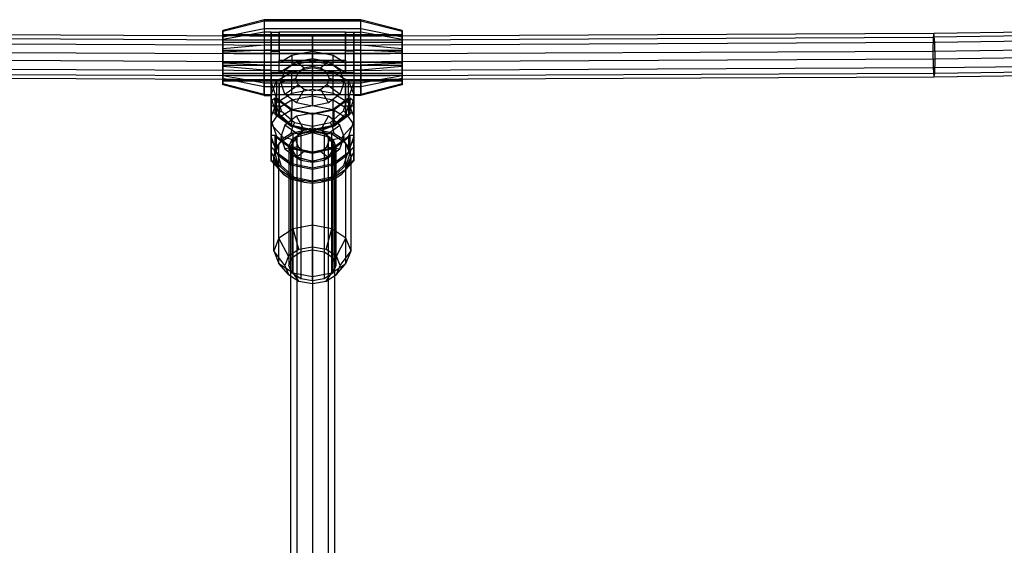
# Model space of a CAD drawing. Extents: x -3050 to 3050, y -2050 to 2050.
# Drawn here: x -106 to 250, y 287 to 477 of the extents above; entities that cross this region are included whole.
import ezdxf

# ---------------------------------------------------------------- set-up
doc = ezdxf.new("R2010")
doc.units = 0

msp = doc.modelspace()

# ---------------------------------------------------------------- linework, layer by layer
at = {"color": 3}
for p, q in [((-17.5, 476.854667, 906.984724), (-32.5, 472.932209, 906.20094)), ((-17.5, 476.387006, 899.752896), (-32.5, 472.598165, 901.035348)), ((-17.5, 476.387006, 899.752896), (-17.5, 476.854667, 906.984724)), ((-17.5, 476.854667, 906.984724), (-17.5, 473.64376, 913.481501)), ((17.5, 476.854667, 906.984724), (-17.5, 476.854667, 906.984724)), ((17.5, 476.387006, 899.752896), (-17.5, 476.387006, 899.752896)), ((-17.5, 476.387006, 899.752896), (-17.5, 472.366086, 893.72378)), ((32.5, 472.932209, 906.20094), (17.5, 476.854667, 906.984724)), ((17.5, 476.854667, 906.984724), (17.5, 476.387006, 899.752896)), ((17.5, 473.64376, 913.481501), (17.5, 476.854667, 906.984724)), ((17.5, 472.366086, 893.72378), (17.5, 476.387006, 899.752896)), ((32.5, 472.598165, 901.035348), (17.5, 476.387006, 899.752896)), ((449.350948, 474.976001, 925.375658), (224.992682, 471.86588, 907.737282)), ((0, 470.828197, 901.852293), (-224.992682, 471.86588, 907.737282)), ((-32.5, 470.638704, 910.841495), (-17.5, 473.64376, 913.481501)), ((-32.5, 472.598165, 901.035348), (-32.5, 472.932209, 906.20094)), ((-32.5, 472.932209, 906.20094), (-32.5, 470.638704, 910.841495)), ((-32.5, 469.726079, 896.728837), (-32.5, 472.598165, 901.035348)), ((-17.5, 472.366086, 893.72378), (-32.5, 469.726079, 896.728837)), ((-32.5, 469.511807, 909.851492), (-32.5, 471.461287, 905.90702)), ((-32.5, 471.461287, 905.90702), (-32.5, 471.17735, 901.516268)), ((-32.5, 471.461287, 905.90702), (32.5, 471.461287, 905.90702)), ((-32.5, 471.17735, 901.516268), (-32.5, 468.736076, 897.855733)), ((-32.5, 471.17735, 901.516268), (32.5, 471.17735, 901.516268)), ((-32.5, 470.638704, 910.841495), (-32.5, 466.332192, 913.713581)), ((-17.5, 473.64376, 913.481501), (-17.5, 467.614644, 917.502422)), ((-17.5, 473.64376, 913.481501), (17.5, 473.64376, 913.481501)), ((-15, 472.366086, 893.72378), (-17.5, 472.366086, 893.72378)), ((-17.5, 472.366086, 893.72378), (-17.5, 465.869308, 890.512873)), ((-15, 465.513446, 886.372499), (-15, 472.366086, 893.72378)), ((-15, 472.366086, 893.72378), (-15, 465.869308, 890.512873)), ((-15, 472.366086, 893.72378), (-12, 472.366086, 893.72378)), ((-12, 472.366086, 893.72378), (-12, 465.513446, 886.372499)), ((-12, 465.869308, 890.512873), (-12, 472.366086, 893.72378)), ((12, 472.366086, 893.72378), (-12, 472.366086, 893.72378)), ((224.992682, 471.86588, 907.737282), (0, 470.828197, 901.852293)), ((0, 470.828197, 901.852293), (0, 467.538, 896.686297)), ((0, 469.503298, 907.832054), (0, 470.828197, 901.852293)), ((12, 465.513446, 886.372499), (12, 472.366086, 893.72378)), ((12, 472.366086, 893.72378), (12, 465.869308, 890.512873)), ((12, 472.366086, 893.72378), (15, 472.366086, 893.72378)), ((15, 472.366086, 893.72378), (15, 465.513446, 886.372499)), ((15, 465.869308, 890.512873), (15, 472.366086, 893.72378)), ((15, 472.366086, 893.72378), (17.5, 472.366086, 893.72378)), ((17.5, 467.614644, 917.502422), (17.5, 473.64376, 913.481501)), ((17.5, 473.64376, 913.481501), (32.5, 470.638704, 910.841495)), ((17.5, 465.869308, 890.512873), (17.5, 472.366086, 893.72378)), ((32.5, 469.726079, 896.728837), (17.5, 472.366086, 893.72378)), ((32.5, 472.932209, 906.20094), (32.5, 472.598165, 901.035348)), ((32.5, 470.638704, 910.841495), (32.5, 472.932209, 906.20094)), ((32.5, 472.598165, 901.035348), (32.5, 469.726079, 896.728837)), ((32.5, 471.17735, 901.516268), (32.5, 471.461287, 905.90702)), ((32.5, 471.461287, 905.90702), (32.5, 469.511807, 909.851492)), ((32.5, 468.736076, 897.855733), (32.5, 471.17735, 901.516268)), ((32.5, 466.332192, 913.713581), (32.5, 470.638704, 910.841495)), ((448.751026, 473.645564, 931.324013), (224.692297, 470.539595, 913.709187)), ((224.992682, 471.86588, 907.737282), (224.692297, 470.539595, 913.709187)), ((225.293066, 468.577068, 902.579144), (224.992682, 471.86588, 907.737282)), ((449.95087, 471.691342, 920.241068), (225.293066, 468.577068, 902.579144)), ((0, 467.538, 896.686297), (-225.293066, 468.577068, 902.579144)), ((-224.692297, 470.539595, 913.709187), (0, 469.503298, 907.832054)), ((-32.5, 465.085524, 894.435332), (-32.5, 469.726079, 896.728837)), ((-32.5, 465.851273, 912.292766), (-32.5, 469.511807, 909.851492)), ((32.5, 469.511807, 909.851492), (-32.5, 469.511807, 909.851492)), ((-32.5, 468.736076, 897.855733), (-32.5, 464.791605, 895.906254)), ((-32.5, 468.736076, 897.855733), (32.5, 468.736076, 897.855733)), ((-17.5, 467.614644, 917.502422), (-32.5, 466.332192, 913.713581)), ((-17.5, 467.614644, 917.502422), (-17.5, 460.382816, 917.970083)), ((17.5, 467.614644, 917.502422), (-17.5, 467.614644, 917.502422)), ((0, 469.503298, 907.832054), (224.692297, 470.539595, 913.709187)), ((0, 464.339411, 911.122719), (0, 469.503298, 907.832054)), ((225.293066, 468.577068, 902.579144), (0, 467.538, 896.686297)), ((0, 467.538, 896.686297), (0, 461.56006, 895.360238)), ((32.5, 466.332192, 913.713581), (17.5, 467.614644, 917.502422)), ((17.5, 460.382816, 917.970083), (17.5, 467.614644, 917.502422)), ((32.5, 469.726079, 896.728837), (32.5, 465.085524, 894.435332)), ((32.5, 469.511807, 909.851492), (32.5, 465.851273, 912.292766)), ((32.5, 464.791605, 895.906254), (32.5, 468.736076, 897.855733)), ((224.692297, 470.539595, 913.709187), (224.567874, 465.375134, 916.996597)), ((448.50253, 468.479383, 934.601669), (224.567874, 465.375134, 916.996597)), ((225.41749, 462.599702, 901.256339), (225.293066, 468.577068, 902.579144)), ((0, 464.339411, 911.122719), (-224.567874, 465.375134, 916.996597)), ((-32.5, 466.332192, 913.713581), (-32.5, 461.166601, 914.047625)), ((-17.5, 465.869308, 890.512873), (-32.5, 465.085524, 894.435332)), ((-32.5, 461.46052, 912.576703), (-32.5, 465.851273, 912.292766)), ((-32.5, 465.851273, 912.292766), (32.5, 465.851273, 912.292766)), ((-32.5, 459.919932, 894.769375), (-32.5, 465.085524, 894.435332)), ((-32.5, 464.791605, 895.906254), (-32.5, 460.400852, 896.190191)), ((-32.5, 464.791605, 895.906254), (32.5, 464.791605, 895.906254)), ((-15, 465.869308, 890.512873), (-17.5, 465.869308, 890.512873)), ((-17.5, 465.869308, 890.512873), (-17.5, 458.63748, 890.980534)), ((-15, 462.165645, 890.752378), (-15, 465.869308, 890.512873)), ((-15, 454.244484, 876.472474), (-15, 465.513446, 886.372499)), ((-15, 465.513446, 886.372499), (-12, 465.513446, 886.372499)), ((12, 465.869308, 890.512873), (-12, 465.869308, 890.512873)), ((-12, 465.869308, 890.512873), (-12, 462.165645, 890.752378)), ((-12, 465.513446, 886.372499), (-12, 461.23875, 882.617088)), ((-12, 461.23875, 882.617088), (-7.5, 464.003691, 885.046148)), ((-7.5, 464.003691, 885.046148), (0, 465.513446, 886.372499)), ((-7.5, 464.003691, 885.046148), (-7.5, 460.373682, 889.1781)), ((0, 465.513446, 886.372499), (0, 461.883437, 890.504452)), ((0, 465.513446, 886.372499), (7.5, 464.003691, 885.046148)), ((224.567874, 465.375134, 916.996597), (0, 464.339411, 911.122719)), ((0, 458.36147, 909.796659), (0, 464.339411, 911.122719)), ((7.5, 460.373682, 889.1781), (7.5, 464.003691, 885.046148)), ((7.5, 464.003691, 885.046148), (12, 461.23875, 882.617088)), ((12, 462.165645, 890.752378), (12, 465.869308, 890.512873)), ((12, 461.23875, 882.617088), (12, 465.513446, 886.372499)), ((15, 465.513446, 886.372499), (12, 465.513446, 886.372499)), ((15, 462.165645, 890.752378), (15, 465.869308, 890.512873)), ((17.5, 465.869308, 890.512873), (15, 465.869308, 890.512873)), ((15, 465.513446, 886.372499), (15, 454.244484, 876.472474)), ((17.5, 458.63748, 890.980534), (17.5, 465.869308, 890.512873)), ((32.5, 465.085524, 894.435332), (17.5, 465.869308, 890.512873)), ((32.5, 461.166601, 914.047625), (32.5, 466.332192, 913.713581)), ((32.5, 465.851273, 912.292766), (32.5, 461.46052, 912.576703)), ((32.5, 465.085524, 894.435332), (32.5, 459.919932, 894.769375)), ((32.5, 460.400852, 896.190191), (32.5, 464.791605, 895.906254)), ((224.567874, 465.375134, 916.996597), (224.692297, 459.397767, 915.673792)), ((450.199366, 465.715695, 918.928017), (225.41749, 462.599702, 901.256339)), ((0, 461.56006, 895.360238), (-225.41749, 462.599702, 901.256339)), ((-32.5, 457.516048, 910.627223), (-32.5, 461.46052, 912.576703)), ((-32.5, 461.46052, 912.576703), (32.5, 461.46052, 912.576703)), ((-32.5, 461.166601, 914.047625), (-32.5, 456.526046, 911.754119)), ((-17.5, 460.382816, 917.970083), (-32.5, 461.166601, 914.047625)), ((-32.5, 460.400852, 896.190191), (-32.5, 456.740317, 898.631464)), ((-32.5, 460.400852, 896.190191), (32.5, 460.400852, 896.190191)), ((-32.5, 455.613421, 897.641461), (-32.5, 459.919932, 894.769375)), ((-17.5, 458.63748, 890.980534), (-32.5, 459.919932, 894.769375)), ((-17.5, 453.886039, 914.759176), (-17.5, 460.382816, 917.970083)), ((-17.5, 460.382816, 917.970083), (17.5, 460.382816, 917.970083)), ((-15, 458.63748, 890.980534), (-15, 462.165645, 890.752378)), ((-12, 462.165645, 890.752378), (12, 462.165645, 890.752378)), ((-12, 457.608741, 886.74904), (-12, 462.165645, 890.752378)), ((-12, 457.608741, 886.74904), (-12, 461.23875, 882.617088)), ((-7.5, 460.373682, 889.1781), (-12, 457.608741, 886.74904)), ((-9.959292, 458.564253, 880.267484), (-5.75, 461.726543, 883.045624)), ((0, 461.883437, 890.504452), (-7.5, 460.373682, 889.1781)), ((-5.75, 461.726543, 883.045624), (0, 462.884021, 884.062494)), ((-5.75, 461.726543, 883.045624), (-3, 459.46817, 878.399415)), ((-3, 459.46817, 878.399415), (0, 460.072072, 878.929956)), ((0, 462.884021, 884.062494), (5.75, 461.726543, 883.045624)), ((0, 460.072072, 878.929956), (0, 462.884021, 884.062494)), ((225.41749, 462.599702, 901.256339), (0, 461.56006, 895.360238)), ((7.5, 460.373682, 889.1781), (0, 461.883437, 890.504452)), ((0, 461.56006, 895.360238), (0, 456.396173, 898.650902)), ((0, 460.072072, 878.929956), (3, 459.46817, 878.399415)), ((5.75, 461.726543, 883.045624), (3, 459.46817, 878.399415)), ((5.75, 461.726543, 883.045624), (9.959292, 458.564253, 880.267484)), ((12, 457.608741, 886.74904), (7.5, 460.373682, 889.1781)), ((12, 462.165645, 890.752378), (12, 457.608741, 886.74904)), ((12, 457.608741, 886.74904), (12, 461.23875, 882.617088)), ((15, 458.63748, 890.980534), (15, 462.165645, 890.752378)), ((32.5, 461.166601, 914.047625), (17.5, 460.382816, 917.970083)), ((17.5, 460.382816, 917.970083), (17.5, 453.886039, 914.759176)), ((32.5, 459.919932, 894.769375), (17.5, 458.63748, 890.980534)), ((32.5, 461.46052, 912.576703), (32.5, 457.516048, 910.627223)), ((32.5, 456.526046, 911.754119), (32.5, 461.166601, 914.047625)), ((32.5, 456.740317, 898.631464), (32.5, 460.400852, 896.190191)), ((32.5, 459.919932, 894.769375), (32.5, 455.613421, 897.641461)), ((448.751026, 462.503736, 933.288618), (224.692297, 459.397767, 915.673792)), ((225.293066, 457.43524, 904.543749), (225.41749, 462.599702, 901.256339)), ((449.95087, 460.549514, 922.205673), (225.293066, 457.43524, 904.543749)), ((0, 456.396173, 898.650902), (-225.293066, 457.43524, 904.543749)), ((0, 458.36147, 909.796659), (-224.692297, 459.397767, 915.673792)), ((-32.5, 455.074775, 906.966689), (-32.5, 457.516048, 910.627223)), ((-32.5, 457.516048, 910.627223), (32.5, 457.516048, 910.627223)), ((-32.5, 456.740317, 898.631464), (-32.5, 454.790838, 902.575936)), ((-32.5, 456.740317, 898.631464), (32.5, 456.740317, 898.631464)), ((-32.5, 456.526046, 911.754119), (-32.5, 453.653959, 907.447608)), ((-17.5, 453.886039, 914.759176), (-32.5, 456.526046, 911.754119)), ((-15, 458.63748, 890.980534), (-17.5, 458.63748, 890.980534)), ((-17.5, 458.63748, 890.980534), (-17.5, 452.608364, 895.001455)), ((-15, 457.776178, 891.554951), (-15, 458.63748, 890.980534)), ((-12, 457.776178, 891.554951), (-15, 457.776178, 891.554951)), ((-15, 457.776178, 891.554951), (-15, 448.304469, 883.233852)), ((-7.882686, 457.776178, 891.554951), (-12, 457.776178, 891.554951)), ((-11.5, 454.244484, 876.472474), (-9.959292, 458.564253, 880.267484)), ((-11.25, 455.759559, 889.783308), (-7.5, 458.063676, 891.807525)), ((-9.959292, 458.564253, 880.267484), (-5.196152, 457.81828, 876.949951)), ((7.882686, 457.776178, 891.554951), (-7.882686, 457.776178, 891.554951)), ((-7.5, 458.063676, 891.807525), (0, 459.573431, 893.133877)), ((-7.5, 450.143656, 900.822694), (-7.5, 458.063676, 891.807525)), ((-6, 455.564487, 874.969946), (-5.196152, 457.81828, 876.949951)), ((-5.196152, 457.81828, 876.949951), (-3, 459.46817, 878.399415)), ((0, 459.573431, 893.133877), (0, 451.653411, 902.149046)), ((0, 459.573431, 893.133877), (7.5, 458.063676, 891.807525)), ((224.692297, 459.397767, 915.673792), (0, 458.36147, 909.796659)), ((0, 455.071273, 904.630664), (0, 458.36147, 909.796659)), ((225.293066, 457.43524, 904.543749), (0, 456.396173, 898.650902)), ((0, 456.396173, 898.650902), (0, 455.071273, 904.630664)), ((3, 459.46817, 878.399415), (5.196152, 457.81828, 876.949951)), ((9.959292, 458.564253, 880.267484), (5.196152, 457.81828, 876.949951)), ((5.196152, 457.81828, 876.949951), (6, 455.564487, 874.969946)), ((7.5, 450.143656, 900.822694), (7.5, 458.063676, 891.807525)), ((7.5, 458.063676, 891.807525), (11.25, 455.759559, 889.783308)), ((12, 457.776178, 891.554951), (7.882686, 457.776178, 891.554951)), ((9.959292, 458.564253, 880.267484), (11.5, 454.244484, 876.472474)), ((15, 457.776178, 891.554951), (12, 457.776178, 891.554951)), ((17.5, 458.63748, 890.980534), (15, 458.63748, 890.980534)), ((15, 458.63748, 890.980534), (15, 457.776178, 891.554951)), ((15, 457.776178, 891.554951), (15, 448.304469, 883.233852)), ((17.5, 452.608364, 895.001455), (17.5, 458.63748, 890.980534)), ((32.5, 456.526046, 911.754119), (17.5, 453.886039, 914.759176)), ((32.5, 457.516048, 910.627223), (32.5, 455.074775, 906.966689)), ((32.5, 454.790838, 902.575936), (32.5, 456.740317, 898.631464)), ((32.5, 453.653959, 907.447608), (32.5, 456.526046, 911.754119)), ((224.692297, 459.397767, 915.673792), (224.992682, 456.108956, 910.515653)), ((449.350948, 459.219077, 928.154028), (224.992682, 456.108956, 910.515653)), ((224.992682, 456.108956, 910.515653), (225.293066, 457.43524, 904.543749)), ((0, 455.071273, 904.630664), (-224.992682, 456.108956, 910.515653)), ((-32.5, 453.319916, 902.282017), (-32.5, 455.613421, 897.641461)), ((-17.5, 452.608364, 895.001455), (-32.5, 455.613421, 897.641461)), ((-32.5, 454.790838, 902.575936), (-32.5, 455.074775, 906.966689)), ((-32.5, 455.074775, 906.966689), (32.5, 455.074775, 906.966689)), ((-32.5, 454.790838, 902.575936), (32.5, 454.790838, 902.575936)), ((-32.5, 453.653959, 907.447608), (-32.5, 453.319916, 902.282017)), ((-17.5, 449.865118, 908.73006), (-32.5, 453.653959, 907.447608)), ((-17.5, 449.397457, 901.498232), (-32.5, 453.319916, 902.282017)), ((-15, 453.886039, 914.759176), (-17.5, 453.886039, 914.759176)), ((-17.5, 449.865118, 908.73006), (-17.5, 453.886039, 914.759176)), ((-12.990381, 448.610003, 871.522462), (-15, 454.244484, 876.472474)), ((-15, 454.244484, 876.472474), (-15, 450.614475, 880.604427)), ((-15, 453.886039, 914.759176), (-15, 445.713396, 908.910423)), ((-15, 449.865118, 908.73006), (-15, 453.886039, 914.759176)), ((-12, 453.886039, 914.759176), (-15, 453.886039, 914.759176)), ((-14.730762, 450.461224, 885.128607), (-13.132245, 454.345496, 888.541023)), ((-13.132245, 454.345496, 888.541023), (-12.990381, 454.690214, 888.843866)), ((-12.990381, 454.690214, 888.843866), (-11.25, 455.759559, 889.783308)), ((-12.990381, 454.690214, 888.843866), (-12.990381, 446.770194, 897.859035)), ((-12, 445.713396, 908.910423), (-12, 453.886039, 914.759176)), ((-12, 453.886039, 914.759176), (-12, 449.865118, 908.73006)), ((12, 453.886039, 914.759176), (-12, 453.886039, 914.759176)), ((-11.5, 454.244484, 876.472474), (-6, 455.564487, 874.969946)), ((-9.959292, 449.924715, 872.677465), (-11.5, 454.244484, 876.472474)), ((-9.959292, 449.924715, 872.677465), (-5.196152, 453.310695, 872.989941)), ((-5.196152, 453.310695, 872.989941), (-6, 455.564487, 874.969946)), ((-3, 451.660804, 871.540477), (-5.196152, 453.310695, 872.989941)), ((224.992682, 456.108956, 910.515653), (0, 455.071273, 904.630664)), ((5.196152, 453.310695, 872.989941), (3, 451.660804, 871.540477)), ((6, 455.564487, 874.969946), (5.196152, 453.310695, 872.989941)), ((9.959292, 449.924715, 872.677465), (5.196152, 453.310695, 872.989941)), ((11.5, 454.244484, 876.472474), (6, 455.564487, 874.969946)), ((11.5, 454.244484, 876.472474), (9.959292, 449.924715, 872.677465)), ((11.25, 455.759559, 889.783308), (12.990381, 454.690214, 888.843866)), ((12, 453.886039, 914.759176), (12, 445.713396, 908.910423)), ((12, 449.865118, 908.73006), (12, 453.886039, 914.759176)), ((15, 453.886039, 914.759176), (12, 453.886039, 914.759176)), ((12.990381, 446.770194, 897.859035), (12.990381, 454.690214, 888.843866)), ((12.990381, 454.690214, 888.843866), (13.132245, 454.345496, 888.541023)), ((15, 454.244484, 876.472474), (12.990381, 448.610003, 871.522462)), ((13.132245, 454.345496, 888.541023), (14.730762, 450.461224, 885.128607)), ((15, 454.244484, 876.472474), (15, 450.614475, 880.604427)), ((15, 445.713396, 908.910423), (15, 453.886039, 914.759176)), ((15, 453.886039, 914.759176), (15, 449.865118, 908.73006)), ((17.5, 453.886039, 914.759176), (15, 453.886039, 914.759176)), ((32.5, 455.613421, 897.641461), (17.5, 452.608364, 895.001455)), ((17.5, 453.886039, 914.759176), (17.5, 449.865118, 908.73006)), ((32.5, 453.653959, 907.447608), (17.5, 449.865118, 908.73006)), ((32.5, 453.319916, 902.282017), (17.5, 449.397457, 901.498232)), ((32.5, 455.613421, 897.641461), (32.5, 453.319916, 902.282017)), ((32.5, 455.074775, 906.966689), (32.5, 454.790838, 902.575936)), ((32.5, 453.319916, 902.282017), (32.5, 453.653959, 907.447608)), ((17.5, 452.608364, 895.001455), (-17.5, 452.608364, 895.001455)), ((-17.5, 452.608364, 895.001455), (-17.5, 449.397457, 901.498232)), ((-17.5, 449.397457, 901.498232), (-17.5, 449.865118, 908.73006)), ((-17.5, 449.865118, 908.73006), (-15, 449.865118, 908.73006)), ((-17.5, 449.397457, 901.498232), (-15, 449.397457, 901.498232)), ((-15, 450.614475, 880.604427), (-15, 448.304469, 883.233852)), ((-15, 449.806997, 884.553855), (-14.730762, 450.461224, 885.128607)), ((-15, 449.865118, 908.73006), (-15, 449.625613, 905.026397)), ((-15, 449.397457, 901.498232), (-15, 449.856158, 900.570121)), ((-15, 449.856158, 900.570121), (-12, 449.856158, 900.570121)), ((-15, 449.856158, 900.570121), (-15, 440.384449, 892.249021)), ((-15, 441.886977, 893.569025), (-15, 449.806997, 884.553855)), ((-15, 449.706347, 884.465432), (-15, 449.806997, 884.553855)), ((-15, 446.902591, 882.002272), (-15, 449.706347, 884.465432)), ((-15, 449.625613, 905.026397), (-15, 449.397457, 901.498232)), ((-12, 449.625613, 905.026397), (-12, 449.865118, 908.73006)), ((-12, 449.865118, 908.73006), (12, 449.865118, 908.73006)), ((-12, 449.856158, 900.570121), (-7.882686, 449.856158, 900.570121)), ((12, 449.625613, 905.026397), (-12, 449.625613, 905.026397)), ((-12, 449.625613, 905.026397), (-12, 445.068709, 901.023059)), ((-7.5, 450.143656, 900.822694), (-11.25, 447.839539, 898.798478)), ((-5.75, 446.762425, 869.899325), (-9.959292, 449.924715, 872.677465)), ((-7.882686, 449.856158, 900.570121), (7.882686, 449.856158, 900.570121)), ((0, 451.653411, 902.149046), (-7.5, 450.143656, 900.822694)), ((-7.5, 447.83365, 903.452119), (0, 449.343405, 904.778471)), ((-5.75, 446.762425, 869.899325), (-3, 451.660804, 871.540477)), ((0, 451.056902, 871.009936), (-3, 451.660804, 871.540477)), ((3, 451.660804, 871.540477), (0, 451.056902, 871.009936)), ((7.5, 450.143656, 900.822694), (0, 451.653411, 902.149046)), ((0, 445.604946, 868.882455), (0, 451.056902, 871.009936)), ((0, 449.343405, 904.778471), (0, 445.713396, 908.910423)), ((0, 449.343405, 904.778471), (7.5, 447.83365, 903.452119)), ((5.75, 446.762425, 869.899325), (3, 451.660804, 871.540477)), ((9.959292, 449.924715, 872.677465), (5.75, 446.762425, 869.899325)), ((11.25, 447.839539, 898.798478), (7.5, 450.143656, 900.822694)), ((7.882686, 449.856158, 900.570121), (12, 449.856158, 900.570121)), ((12, 449.865118, 908.73006), (12, 449.625613, 905.026397)), ((12, 449.856158, 900.570121), (15, 449.856158, 900.570121)), ((12, 445.068709, 901.023059), (12, 449.625613, 905.026397)), ((14.730762, 450.461224, 885.128607), (15, 449.806997, 884.553855)), ((15, 450.614475, 880.604427), (15, 448.304469, 883.233852)), ((15, 449.625613, 905.026397), (15, 449.865118, 908.73006)), ((15, 449.865118, 908.73006), (17.5, 449.865118, 908.73006)), ((15, 449.856158, 900.570121), (15, 449.397457, 901.498232)), ((15, 449.856158, 900.570121), (15, 440.384449, 892.249021)), ((15, 449.806997, 884.553855), (15, 441.886977, 893.569025)), ((15, 449.806997, 884.553855), (15, 449.706347, 884.465432)), ((15, 449.706347, 884.465432), (15, 446.902591, 882.002272)), ((15, 449.397457, 901.498232), (15, 449.625613, 905.026397)), ((17.5, 449.397457, 901.498232), (15, 449.397457, 901.498232)), ((17.5, 449.397457, 901.498232), (17.5, 452.608364, 895.001455)), ((17.5, 449.865118, 908.73006), (17.5, 449.397457, 901.498232)), ((-15, 447.492464, 873.552104), (-13.922281, 448.419443, 872.496946)), ((-15, 448.304469, 883.233852), (-12.990381, 442.669988, 878.283839)), ((-15, 439.044643, 869.774536), (-15, 447.492464, 873.552104)), ((-15, 447.492464, 873.552104), (-15, 443.04562, 878.61384)), ((-15, 443.04562, 878.61384), (-15, 446.902591, 882.002272)), ((-15, 445.713396, 908.910423), (-15, 434.444434, 899.010398)), ((-15, 445.713396, 908.910423), (-12, 445.713396, 908.910423)), ((-13.132245, 446.425475, 897.556193), (-14.730762, 442.541204, 894.143777)), ((-13.922281, 448.419443, 872.496946), (-13.624356, 448.570324, 872.325202)), ((-13.922281, 448.419443, 872.496946), (-12.247449, 442.972358, 867.711564)), ((-13.624356, 448.570324, 872.325202), (-13.624356, 443.04562, 878.61384)), ((-13.423394, 448.022085, 871.812888), (-13.624356, 448.570324, 872.325202)), ((-12.400159, 447.653467, 870.682125), (-13.423394, 448.022085, 871.812888)), ((-13.423394, 448.022085, 871.812888), (-13.423394, 442.482172, 878.118839)), ((-12.990381, 446.770194, 897.859035), (-13.132245, 446.425475, 897.556193)), ((-12.990381, 442.669988, 878.283839), (-12.990381, 448.610003, 871.522462)), ((-12.990381, 448.610003, 871.522462), (-7.5, 444.485277, 867.898801)), ((-11.25, 447.839539, 898.798478), (-12.990381, 446.770194, 897.859035)), ((-12.400159, 447.653467, 870.682125), (-11.27924, 443.958503, 867.436019)), ((-7.75, 444.15997, 867.613012), (-12.400159, 447.653467, 870.682125)), ((-12, 445.068709, 901.023059), (-7.5, 447.83365, 903.452119)), ((-12, 441.4387, 905.155012), (-12, 445.713396, 908.910423)), ((-7.5, 447.83365, 903.452119), (-7.5, 444.203641, 907.584072)), ((0, 445.713396, 908.910423), (-7.5, 444.203641, 907.584072)), ((0, 445.604946, 868.882455), (-5.75, 446.762425, 869.899325)), ((5.75, 446.762425, 869.899325), (0, 445.604946, 868.882455)), ((7.5, 444.203641, 907.584072), (0, 445.713396, 908.910423)), ((7.5, 444.485277, 867.898801), (12.990381, 448.610003, 871.522462)), ((7.5, 444.203641, 907.584072), (7.5, 447.83365, 903.452119)), ((7.5, 447.83365, 903.452119), (12, 445.068709, 901.023059)), ((12.400159, 447.653467, 870.682125), (7.75, 444.15997, 867.613012)), ((12.990381, 446.770194, 897.859035), (11.25, 447.839539, 898.798478)), ((11.27924, 443.958503, 867.436019), (12.400159, 447.653467, 870.682125)), ((12, 445.713396, 908.910423), (12, 441.4387, 905.155012)), ((12, 445.713396, 908.910423), (15, 445.713396, 908.910423)), ((12.247449, 442.972358, 867.711564), (13.922281, 448.419443, 872.496946)), ((13.423394, 448.022085, 871.812888), (12.400159, 447.653467, 870.682125)), ((12.990381, 448.610003, 871.522462), (12.990381, 442.669988, 878.283839)), ((15, 448.304469, 883.233852), (12.990381, 442.669988, 878.283839)), ((13.132245, 446.425475, 897.556193), (12.990381, 446.770194, 897.859035)), ((14.730762, 442.541204, 894.143777), (13.132245, 446.425475, 897.556193)), ((13.624356, 448.570324, 872.325202), (13.423394, 448.022085, 871.812888)), ((13.423394, 448.022085, 871.812888), (13.423394, 442.482172, 878.118839)), ((13.624356, 448.570324, 872.325202), (13.922281, 448.419443, 872.496946)), ((13.624356, 443.04562, 878.61384), (13.624356, 448.570324, 872.325202)), ((13.922281, 448.419443, 872.496946), (15, 447.492464, 873.552104)), ((15, 443.04562, 878.61384), (15, 447.492464, 873.552104)), ((15, 447.492464, 873.552104), (15, 439.044643, 869.774536)), ((15, 446.902591, 882.002272), (15, 443.04562, 878.61384)), ((15, 434.444434, 899.010398), (15, 445.713396, 908.910423)), ((-13.624356, 443.04562, 878.61384), (-15, 443.04562, 878.61384)), ((-12.247449, 442.972358, 867.711564), (-15, 439.044643, 869.774536)), ((-14.730762, 442.541204, 894.143777), (-15, 441.886977, 893.569025)), ((-13.423394, 442.482172, 878.118839), (-13.624356, 443.04562, 878.61384)), ((-7.75, 438.219955, 874.374389), (-13.423394, 442.482172, 878.118839)), ((-7.5, 438.545262, 874.660178), (-12.990381, 442.669988, 878.283839)), ((-12.247449, 442.972358, 867.711564), (-11.27924, 443.958503, 867.436019)), ((-7.071068, 438.332264, 863.635142), (-12.247449, 442.972358, 867.711564)), ((-12, 445.068709, 901.023059), (-12, 441.4387, 905.155012)), ((-7.5, 444.203641, 907.584072), (-12, 441.4387, 905.155012)), ((-11.27924, 443.958503, 867.436019), (-6.512073, 439.625836, 863.629679)), ((0, 442.59989, 866.242449), (-7.75, 444.15997, 867.613012)), ((-7.75, 444.15997, 867.613012), (-7.75, 438.219955, 874.374389)), ((-7.5, 444.485277, 867.898801), (0, 442.975522, 866.572449)), ((-7.5, 438.545262, 874.660178), (-7.5, 444.485277, 867.898801)), ((0, 443.083971, 906.600418), (-5.75, 441.926493, 905.583548)), ((0, 442.975522, 866.572449), (7.5, 444.485277, 867.898801)), ((7.75, 444.15997, 867.613012), (0, 442.59989, 866.242449)), ((5.75, 441.926493, 905.583548), (0, 443.083971, 906.600418)), ((0, 443.083971, 906.600418), (0, 437.632015, 904.472937)), ((0, 437.035507, 873.333827), (0, 442.975522, 866.572449)), ((0, 442.59989, 866.242449), (0, 436.659875, 873.003826)), ((6.512073, 439.625836, 863.629679), (11.27924, 443.958503, 867.436019)), ((12.247449, 442.972358, 867.711564), (7.071068, 438.332264, 863.635142)), ((7.5, 438.545262, 874.660178), (7.5, 444.485277, 867.898801)), ((12, 441.4387, 905.155012), (7.5, 444.203641, 907.584072)), ((12.990381, 442.669988, 878.283839), (7.5, 438.545262, 874.660178)), ((7.75, 444.15997, 867.613012), (7.75, 438.219955, 874.374389)), ((13.423394, 442.482172, 878.118839), (7.75, 438.219955, 874.374389)), ((11.27924, 443.958503, 867.436019), (12.247449, 442.972358, 867.711564)), ((12, 445.068709, 901.023059), (12, 441.4387, 905.155012)), ((15, 439.044643, 869.774536), (12.247449, 442.972358, 867.711564)), ((13.624356, 443.04562, 878.61384), (13.423394, 442.482172, 878.118839)), ((15, 443.04562, 878.61384), (13.624356, 443.04562, 878.61384)), ((15, 441.886977, 893.569025), (14.730762, 442.541204, 894.143777)), ((-15, 441.886977, 893.569025), (-15, 441.786327, 893.480601)), ((-15, 441.786327, 893.480601), (-15, 438.982571, 891.017441)), ((-15, 440.384449, 892.249021), (-12.990381, 434.749968, 887.299009)), ((-15, 438.074443, 894.878446), (-15, 440.384449, 892.249021)), ((-15, 433.059334, 870.936984), (-15, 439.044643, 869.774536)), ((-10.339746, 434.041033, 865.378758), (-15, 439.044643, 869.774536)), ((-15, 438.982571, 891.017441), (-15, 435.1256, 887.62901)), ((-9.959292, 438.764203, 902.805408), (-11.5, 434.444434, 899.010398)), ((-5.75, 441.926493, 905.583548), (-9.959292, 438.764203, 902.805408)), ((-5.196152, 435.378223, 902.492932), (-9.959292, 438.764203, 902.805408)), ((0, 437.035507, 873.333827), (-7.5, 438.545262, 874.660178)), ((-6.512073, 439.625836, 863.629679), (-7.071068, 438.332264, 863.635142)), ((-6.512073, 439.625836, 863.629679), (0, 438.314952, 862.478039)), ((-3, 437.028114, 903.942396), (-5.75, 441.926493, 905.583548)), ((0, 438.314952, 862.478039), (6.512073, 439.625836, 863.629679)), ((7.5, 438.545262, 874.660178), (0, 437.035507, 873.333827)), ((3, 437.028114, 903.942396), (5.75, 441.926493, 905.583548)), ((5.196152, 435.378223, 902.492932), (9.959292, 438.764203, 902.805408)), ((9.959292, 438.764203, 902.805408), (5.75, 441.926493, 905.583548)), ((7.071068, 438.332264, 863.635142), (6.512073, 439.625836, 863.629679)), ((11.5, 434.444434, 899.010398), (9.959292, 438.764203, 902.805408)), ((15, 439.044643, 869.774536), (10.339746, 434.041033, 865.378758)), ((15, 440.384449, 892.249021), (12.990381, 434.749968, 887.299009)), ((15, 441.786327, 893.480601), (15, 441.886977, 893.569025)), ((15, 438.982571, 891.017441), (15, 441.786327, 893.480601)), ((15, 438.074443, 894.878446), (15, 440.384449, 892.249021)), ((15, 439.044643, 869.774536), (15, 433.059334, 870.936984)), ((15, 435.1256, 887.62901), (15, 438.982571, 891.017441)), ((-15, 434.444434, 899.010398), (-15, 438.074443, 894.878446)), ((-15, 435.1256, 887.62901), (-15, 430.678756, 892.690746)), ((-15, 435.1256, 887.62901), (-13.624356, 435.1256, 887.62901)), ((-13.624356, 435.1256, 887.62901), (-13.624356, 429.600896, 893.917648)), ((-13.624356, 435.1256, 887.62901), (-13.423394, 434.562152, 887.134008)), ((-7, 435.443111, 863.782805), (-11.923673, 432.193478, 867.481785)), ((-7.690599, 435.709093, 863.480044), (-10.339746, 434.041033, 865.378758)), ((0, 436.659875, 873.003826), (-7.75, 438.219955, 874.374389)), ((-7.690599, 435.709093, 863.480044), (-7.071068, 438.332264, 863.635142)), ((-3.066356, 436.774849, 862.26692), (-7.690599, 435.709093, 863.480044)), ((-7.361216, 433.626712, 872.668534), (-4.25, 435.680119, 870.331189)), ((-7.071068, 438.332264, 863.635142), (-3.066356, 436.774849, 862.26692)), ((0, 436.681039, 862.373701), (-7, 435.443111, 863.782805)), ((-7, 401.260593, 833.752729), (-7, 435.443111, 863.782805)), ((-5.196152, 435.378223, 902.492932), (-6, 433.124431, 900.512927)), ((-5.656854, 434.552978, 871.60963), (0, 436.098522, 869.848487)), ((-3, 437.028114, 903.942396), (-5.196152, 435.378223, 902.492932)), ((-4.25, 435.680119, 870.331189), (0, 436.431719, 869.475661)), ((-4.25, 435.680119, 870.331189), (-4.25, 392.858064, 832.711094)), ((0, 437.190952, 861.79328), (-3.066356, 436.774849, 862.26692)), ((0, 437.632015, 904.472937), (-3, 437.028114, 903.942396)), ((0, 437.190952, 861.79328), (0, 438.314952, 862.478039)), ((7.75, 438.219955, 874.374389), (0, 436.659875, 873.003826)), ((3, 437.028114, 903.942396), (0, 437.632015, 904.472937)), ((3.066356, 436.774849, 862.26692), (0, 437.190952, 861.79328)), ((0, 402.498521, 832.343625), (0, 436.681039, 862.373701)), ((7, 435.443111, 863.782805), (0, 436.681039, 862.373701)), ((0, 436.431719, 869.475661), (0, 393.609663, 831.855566)), ((0, 436.431719, 869.475661), (4.25, 435.680119, 870.331189)), ((0, 436.098522, 869.848487), (5.656854, 434.552978, 871.60963)), ((0, 436.098522, 869.848487), (0, 205.193655, 667.211)), ((5.196152, 435.378223, 902.492932), (3, 437.028114, 903.942396)), ((3.066356, 436.774849, 862.26692), (7.071068, 438.332264, 863.635142)), ((7.690599, 435.709093, 863.480044), (3.066356, 436.774849, 862.26692)), ((4.25, 435.680119, 870.331189), (4.25, 392.858064, 832.711094)), ((4.25, 435.680119, 870.331189), (7.361216, 433.626712, 872.668534)), ((6, 433.124431, 900.512927), (5.196152, 435.378223, 902.492932)), ((7, 401.260593, 833.752729), (7, 435.443111, 863.782805)), ((11.923673, 432.193478, 867.481785), (7, 435.443111, 863.782805)), ((7.071068, 438.332264, 863.635142), (7.690599, 435.709093, 863.480044)), ((10.339746, 434.041033, 865.378758), (7.690599, 435.709093, 863.480044)), ((13.423394, 434.562152, 887.134008), (13.624356, 435.1256, 887.62901)), ((13.624356, 435.1256, 887.62901), (15, 435.1256, 887.62901)), ((13.624356, 429.600896, 893.917648), (13.624356, 435.1256, 887.62901)), ((15, 434.444434, 899.010398), (15, 438.074443, 894.878446)), ((15, 430.678756, 892.690746), (15, 435.1256, 887.62901)), ((-15, 434.444434, 899.010398), (-12.990381, 428.809953, 894.060386)), ((-15, 428.943544, 874.211402), (-15, 433.059334, 870.936984)), ((-13.069076, 430.857436, 869.00257), (-15, 433.059334, 870.936984)), ((-12.202733, 431.867973, 867.8523), (-14, 427.441016, 872.891399)), ((-13.423394, 434.562152, 887.134008), (-13.423394, 429.022239, 893.439959)), ((-13.423394, 434.562152, 887.134008), (-7.75, 430.299935, 883.389559)), ((-13.069076, 430.857436, 869.00257), (-12.202733, 431.867973, 867.8523)), ((-12.990381, 434.749968, 887.299009), (-7.5, 430.625242, 883.675348)), ((-12.990381, 428.809953, 894.060386), (-12.990381, 434.749968, 887.299009)), ((-11.923673, 432.193478, 867.481785), (-12.202733, 431.867973, 867.8523)), ((-12.124356, 432.061028, 867.63255), (-12.202733, 431.867973, 867.8523)), ((-11.923673, 432.193478, 867.481785), (-12.124356, 432.061028, 867.63255)), ((-12.124356, 397.87851, 837.602474), (-12.124356, 432.061028, 867.63255)), ((-11.923673, 432.193478, 867.481785), (-10.339746, 434.041033, 865.378758)), ((-11.5, 434.444434, 899.010398), (-9.959292, 430.124665, 895.215389)), ((-6, 433.124431, 900.512927), (-11.5, 434.444434, 899.010398)), ((-8.5, 430.821705, 875.861406), (-7.361216, 433.626712, 872.668534)), ((-8, 430.821705, 875.861406), (-5.656854, 434.552978, 871.60963)), ((-7.361216, 433.626712, 872.668534), (-7.361216, 390.804656, 835.048439)), ((-6, 433.124431, 900.512927), (-5.196152, 430.870638, 898.532922)), ((-5.656854, 434.552978, 871.60963), (-5.656854, 203.648111, 668.972143)), ((5.196152, 430.870638, 898.532922), (6, 433.124431, 900.512927)), ((5.656854, 434.552978, 871.60963), (8, 430.821705, 875.861406)), ((5.656854, 434.552978, 871.60963), (5.656854, 203.648111, 668.972143)), ((6, 433.124431, 900.512927), (11.5, 434.444434, 899.010398)), ((7.361216, 433.626712, 872.668534), (7.361216, 390.804656, 835.048439)), ((7.361216, 433.626712, 872.668534), (8.5, 430.821705, 875.861406)), ((7.5, 430.625242, 883.675348), (12.990381, 434.749968, 887.299009)), ((7.75, 430.299935, 883.389559), (13.423394, 434.562152, 887.134008)), ((9.959292, 430.124665, 895.215389), (11.5, 434.444434, 899.010398)), ((10.339746, 434.041033, 865.378758), (11.923673, 432.193478, 867.481785)), ((12.124356, 432.061028, 867.63255), (11.923673, 432.193478, 867.481785)), ((12.202733, 431.867973, 867.8523), (11.923673, 432.193478, 867.481785)), ((12.124356, 397.87851, 837.602474), (12.124356, 432.061028, 867.63255)), ((12.202733, 431.867973, 867.8523), (12.124356, 432.061028, 867.63255)), ((14, 427.441016, 872.891399), (12.202733, 431.867973, 867.8523)), ((12.202733, 431.867973, 867.8523), (13.069076, 430.857436, 869.00257)), ((12.990381, 434.749968, 887.299009), (12.990381, 428.809953, 894.060386)), ((12.990381, 428.809953, 894.060386), (15, 434.444434, 899.010398)), ((15, 433.059334, 870.936984), (13.069076, 430.857436, 869.00257)), ((13.423394, 434.562152, 887.134008), (13.423394, 429.030413, 893.430654)), ((15, 433.059334, 870.936984), (15, 428.943544, 874.211402)), ((-15, 430.678756, 892.690746), (-15, 425.844609, 884.799819)), ((-13.922281, 429.751777, 893.745904), (-15, 430.678756, 892.690746)), ((-15, 426.226494, 878.714643), (-15, 428.943544, 874.211402)), ((-14, 427.441016, 872.891399), (-15, 428.943544, 874.211402)), ((-14, 427.441016, 872.891399), (-13.069076, 430.857436, 869.00257)), ((-13.624356, 429.600896, 893.917648), (-13.922281, 429.751777, 893.745904)), ((-12.247449, 424.304691, 888.960523), (-13.922281, 429.751777, 893.745904)), ((-13.624356, 429.600896, 893.917648), (-13.423394, 429.022239, 893.439959)), ((-13.423394, 429.022239, 893.439959), (-12.400159, 427.853417, 893.220049)), ((-7.5, 424.685227, 890.436725), (-12.990381, 428.809953, 894.060386)), ((-11.27924, 424.158453, 889.973943), (-12.400159, 427.853417, 893.220049)), ((-12.400159, 427.853417, 893.220049), (-7.75, 424.35992, 890.150936)), ((-5.196152, 430.870638, 898.532922), (-9.959292, 430.124665, 895.215389)), ((-9.959292, 430.124665, 895.215389), (-5.75, 426.962375, 892.437249)), ((-7.361216, 428.016697, 879.054279), (-8.5, 430.821705, 875.861406)), ((-8.5, 430.821705, 875.861406), (-8.5, 387.999649, 838.241311)), ((-5.656854, 427.090431, 880.113182), (-8, 430.821705, 875.861406)), ((-8, 430.821705, 875.861406), (-8, 199.916838, 673.223919)), ((-7.75, 430.299935, 883.389559), (-7.75, 424.35992, 890.150936)), ((-7.75, 430.299935, 883.389559), (0, 428.739855, 882.018995)), ((-7.5, 430.625242, 883.675348), (0, 429.115487, 882.348996)), ((-7.5, 424.685227, 890.436725), (-7.5, 430.625242, 883.675348)), ((-4.25, 425.96329, 881.391624), (-7.361216, 428.016697, 879.054279)), ((-7.361216, 428.016697, 879.054279), (-7.361216, 385.194642, 841.434184)), ((-3, 429.220748, 897.083457), (-5.75, 426.962375, 892.437249)), ((-5.196152, 430.870638, 898.532922), (-3, 429.220748, 897.083457)), ((-3, 429.220748, 897.083457), (0, 428.616846, 896.552917)), ((0, 429.115487, 882.348996), (7.5, 430.625242, 883.675348)), ((0, 428.739855, 882.018995), (7.75, 430.299935, 883.389559)), ((0, 428.616846, 896.552917), (3, 429.220748, 897.083457)), ((0, 423.175472, 889.110373), (0, 429.115487, 882.348996)), ((0, 428.739855, 882.018995), (0, 422.79984, 888.780373)), ((0, 428.616846, 896.552917), (0, 425.804896, 891.420379)), ((3, 429.220748, 897.083457), (5.196152, 430.870638, 898.532922)), ((3, 429.220748, 897.083457), (5.75, 426.962375, 892.437249)), ((7.361216, 428.016697, 879.054279), (4.25, 425.96329, 881.391624)), ((5.196152, 430.870638, 898.532922), (9.959292, 430.124665, 895.215389)), ((8, 430.821705, 875.861406), (5.656854, 427.090431, 880.113182)), ((5.75, 426.962375, 892.437249), (9.959292, 430.124665, 895.215389)), ((8.5, 430.821705, 875.861406), (7.361216, 428.016697, 879.054279)), ((7.361216, 428.016697, 879.054279), (7.361216, 385.194642, 841.434184)), ((7.5, 424.685227, 890.436725), (7.5, 430.625242, 883.675348)), ((12.990381, 428.809953, 894.060386), (7.5, 424.685227, 890.436725)), ((7.75, 430.299935, 883.389559), (7.75, 424.35992, 890.150936)), ((7.75, 424.35992, 890.150936), (12.400159, 427.853417, 893.220049)), ((8, 430.821705, 875.861406), (8, 199.916838, 673.223919)), ((8.5, 430.821705, 875.861406), (8.5, 387.999649, 838.241311)), ((12.400159, 427.853417, 893.220049), (11.27924, 424.158453, 889.973943)), ((13.922281, 429.751777, 893.745904), (12.247449, 424.304691, 888.960523)), ((12.400159, 427.853417, 893.220049), (13.423394, 429.030413, 893.430654)), ((13.069076, 430.857436, 869.00257), (14, 427.441016, 872.891399)), ((13.423394, 429.030413, 893.430654), (13.624356, 429.600896, 893.917648)), ((13.922281, 429.751777, 893.745904), (13.624356, 429.600896, 893.917648)), ((15, 430.678756, 892.690746), (13.922281, 429.751777, 893.745904)), ((15, 428.943544, 874.211402), (14, 427.441016, 872.891399)), ((15, 425.844609, 884.799819), (15, 430.678756, 892.690746)), ((15, 428.943544, 874.211402), (15, 426.226494, 878.714643)), ((-15, 425.844609, 884.799819), (-15, 426.226494, 878.714643)), ((-13.069076, 424.024596, 876.780228), (-15, 426.226494, 878.714643)), ((-15, 425.844609, 884.799819), (-12.247449, 424.304691, 888.960523)), ((-15, 425.844609, 884.799819), (-10.339746, 420.840999, 880.40404)), ((-14, 393.258498, 842.861323), (-14, 427.441016, 872.891399)), ((-14, 427.441016, 872.891399), (-12.202733, 423.014059, 877.930498)), ((-13.069076, 424.024596, 876.780228), (-14, 427.441016, 872.891399)), ((-11.27924, 424.158453, 889.973943), (-12.247449, 424.304691, 888.960523)), ((-12.247449, 424.304691, 888.960523), (-7.071068, 419.664598, 884.884101)), ((-7.75, 424.35992, 890.150936), (0, 422.79984, 888.780373)), ((0, 423.175472, 889.110373), (-7.5, 424.685227, 890.436725)), ((-5.75, 426.962375, 892.437249), (0, 425.804896, 891.420379)), ((0, 425.544887, 881.874326), (-5.656854, 427.090431, 880.113182)), ((-5.656854, 427.090431, 880.113182), (-5.656854, 196.185564, 677.475695)), ((0, 425.21169, 882.247152), (-4.25, 425.96329, 881.391624)), ((-4.25, 425.96329, 881.391624), (-4.25, 383.141234, 843.771529)), ((5.656854, 427.090431, 880.113182), (0, 425.544887, 881.874326)), ((0, 425.804896, 891.420379), (5.75, 426.962375, 892.437249)), ((4.25, 425.96329, 881.391624), (0, 425.21169, 882.247152)), ((0, 425.544887, 881.874326), (0, 194.64002, 679.236838)), ((0, 382.389635, 844.627056), (0, 425.21169, 882.247152)), ((7.5, 424.685227, 890.436725), (0, 423.175472, 889.110373)), ((0, 422.79984, 888.780373), (7.75, 424.35992, 890.150936)), ((4.25, 425.96329, 881.391624), (4.25, 383.141234, 843.771529)), ((5.656854, 427.090431, 880.113182), (5.656854, 196.185564, 677.475695)), ((7.071068, 419.664598, 884.884101), (12.247449, 424.304691, 888.960523)), ((10.339746, 420.840999, 880.40404), (15, 425.844609, 884.799819)), ((12.247449, 424.304691, 888.960523), (11.27924, 424.158453, 889.973943)), ((12.202733, 423.014059, 877.930498), (14, 427.441016, 872.891399)), ((12.247449, 424.304691, 888.960523), (15, 425.844609, 884.799819)), ((14, 427.441016, 872.891399), (13.069076, 424.024596, 876.780228)), ((15, 426.226494, 878.714643), (13.069076, 424.024596, 876.780228)), ((14, 393.258498, 842.861323), (14, 427.441016, 872.891399)), ((15, 426.226494, 878.714643), (15, 425.844609, 884.799819)), ((-12.202733, 423.014059, 877.930498), (-13.069076, 424.024596, 876.780228)), ((-12.202733, 423.014059, 877.930498), (-12.124356, 422.821004, 878.150248)), ((-12.202733, 423.014059, 877.930498), (-11.923673, 422.688554, 878.301013)), ((-12.124356, 388.638486, 848.120172), (-12.124356, 422.821004, 878.150248)), ((-12.124356, 422.821004, 878.150248), (-11.923673, 422.688554, 878.301013)), ((-11.923673, 422.688554, 878.301013), (-7, 419.438921, 881.999992)), ((-10.339746, 420.840999, 880.40404), (-11.923673, 422.688554, 878.301013)), ((-6.512073, 419.825786, 886.167603), (-11.27924, 424.158453, 889.973943)), ((-10.339746, 420.840999, 880.40404), (-7.690599, 419.172939, 882.302754)), ((11.27924, 424.158453, 889.973943), (6.512073, 419.825786, 886.167603)), ((7, 419.438921, 881.999992), (11.923673, 422.688554, 878.301013)), ((7.690599, 419.172939, 882.302754), (10.339746, 420.840999, 880.40404)), ((11.923673, 422.688554, 878.301013), (10.339746, 420.840999, 880.40404)), ((11.923673, 422.688554, 878.301013), (12.202733, 423.014059, 877.930498)), ((11.923673, 422.688554, 878.301013), (12.124356, 422.821004, 878.150248)), ((12.124356, 422.821004, 878.150248), (12.202733, 423.014059, 877.930498)), ((12.124356, 388.638486, 848.120172), (12.124356, 422.821004, 878.150248)), ((13.069076, 424.024596, 876.780228), (12.202733, 423.014059, 877.930498)), ((-7.071068, 419.664598, 884.884101), (-7.690599, 419.172939, 882.302754)), ((-7.690599, 419.172939, 882.302754), (-3.066356, 418.107183, 883.515878)), ((-7.071068, 419.664598, 884.884101), (-6.512073, 419.825786, 886.167603)), ((-3.066356, 418.107183, 883.515878), (-7.071068, 419.664598, 884.884101)), ((-7, 385.256403, 851.969917), (-7, 419.438921, 881.999992)), ((-7, 419.438921, 881.999992), (0, 418.200993, 883.409097)), ((0, 418.514902, 885.015963), (-6.512073, 419.825786, 886.167603)), ((-3.066356, 418.107183, 883.515878), (0, 417.69108, 883.989518)), ((6.512073, 419.825786, 886.167603), (0, 418.514902, 885.015963)), ((0, 418.200993, 883.409097), (7, 419.438921, 881.999992)), ((0, 418.514902, 885.015963), (0, 417.69108, 883.989518)), ((0, 418.200993, 883.409097), (0, 384.018475, 853.379021)), ((0, 417.69108, 883.989518), (3.066356, 418.107183, 883.515878)), ((7.071068, 419.664598, 884.884101), (3.066356, 418.107183, 883.515878)), ((3.066356, 418.107183, 883.515878), (7.690599, 419.172939, 882.302754)), ((6.512073, 419.825786, 886.167603), (7.071068, 419.664598, 884.884101)), ((7, 385.256403, 851.969917), (7, 419.438921, 881.999992)), ((7.690599, 419.172939, 882.302754), (7.071068, 419.664598, 884.884101)), ((-7, 401.260593, 833.752729), (-12.124356, 397.87851, 837.602474)), ((0, 402.498521, 832.343625), (-7, 401.260593, 833.752729)), ((-5, 393.715431, 831.735173), (-7, 401.260593, 833.752729)), ((0, 394.599666, 830.72867), (0, 402.498521, 832.343625)), ((7, 401.260593, 833.752729), (0, 402.498521, 832.343625)), ((5, 393.715431, 831.735173), (7, 401.260593, 833.752729)), ((12.124356, 397.87851, 837.602474), (7, 401.260593, 833.752729)), ((-12.124356, 397.87851, 837.602474), (-14, 393.258498, 842.861323)), ((-8.660254, 391.299657, 834.484991), (-12.124356, 397.87851, 837.602474)), ((8.660254, 391.299657, 834.484991), (12.124356, 397.87851, 837.602474)), ((14, 393.258498, 842.861323), (12.124356, 397.87851, 837.602474)), ((-10, 387.999649, 838.241311), (-14, 393.258498, 842.861323)), ((-14, 393.258498, 842.861323), (-12.124356, 388.638486, 848.120172)), ((-5, 393.715431, 831.735173), (-8.660254, 391.299657, 834.484991)), ((-7.361216, 390.804656, 835.048439), (-4.25, 392.858064, 832.711094)), ((0, 394.599666, 830.72867), (-5, 393.715431, 831.735173)), ((-4.25, 392.858064, 832.711094), (0, 393.609663, 831.855566)), ((5, 393.715431, 831.735173), (0, 394.599666, 830.72867)), ((0, 393.609663, 831.855566), (4.25, 392.858064, 832.711094)), ((4.25, 392.858064, 832.711094), (7.361216, 390.804656, 835.048439)), ((8.660254, 391.299657, 834.484991), (5, 393.715431, 831.735173)), ((10, 387.999649, 838.241311), (14, 393.258498, 842.861323)), ((12.124356, 388.638486, 848.120172), (14, 393.258498, 842.861323)), ((-8.660254, 384.699641, 841.997632), (-12.124356, 388.638486, 848.120172)), ((-12.124356, 388.638486, 848.120172), (-7, 385.256403, 851.969917)), ((-8.660254, 391.299657, 834.484991), (-10, 387.999649, 838.241311)), ((-8.5, 387.999649, 838.241311), (-7.361216, 390.804656, 835.048439)), ((7, 385.256403, 851.969917), (12.124356, 388.638486, 848.120172)), ((7.361216, 390.804656, 835.048439), (8.5, 387.999649, 838.241311)), ((10, 387.999649, 838.241311), (8.660254, 391.299657, 834.484991)), ((8.660254, 384.699641, 841.997632), (12.124356, 388.638486, 848.120172)), ((-10, 387.999649, 838.241311), (-8.660254, 384.699641, 841.997632)), ((-7.361216, 385.194642, 841.434184), (-8.5, 387.999649, 838.241311)), ((-4.25, 383.141234, 843.771529), (-7.361216, 385.194642, 841.434184)), ((-5, 382.283867, 844.74745), (-7, 385.256403, 851.969917)), ((-7, 385.256403, 851.969917), (0, 384.018475, 853.379021)), ((0, 384.018475, 853.379021), (7, 385.256403, 851.969917)), ((7.361216, 385.194642, 841.434184), (4.25, 383.141234, 843.771529)), ((5, 382.283867, 844.74745), (7, 385.256403, 851.969917)), ((8.5, 387.999649, 838.241311), (7.361216, 385.194642, 841.434184)), ((8.660254, 384.699641, 841.997632), (10, 387.999649, 838.241311)), ((-8.660254, 384.699641, 841.997632), (-5, 382.283867, 844.74745)), ((-5, 382.283867, 844.74745), (0, 381.399632, 845.753953)), ((0, 382.389635, 844.627056), (-4.25, 383.141234, 843.771529)), ((0, 384.018475, 853.379021), (0, 381.399632, 845.753953)), ((4.25, 383.141234, 843.771529), (0, 382.389635, 844.627056)), ((0, 381.399632, 845.753953), (5, 382.283867, 844.74745)), ((5, 382.283867, 844.74745), (8.660254, 384.699641, 841.997632))]:
    msp.add_line(p, q, dxfattribs=at)

doc.saveas('drawing.dxf')
